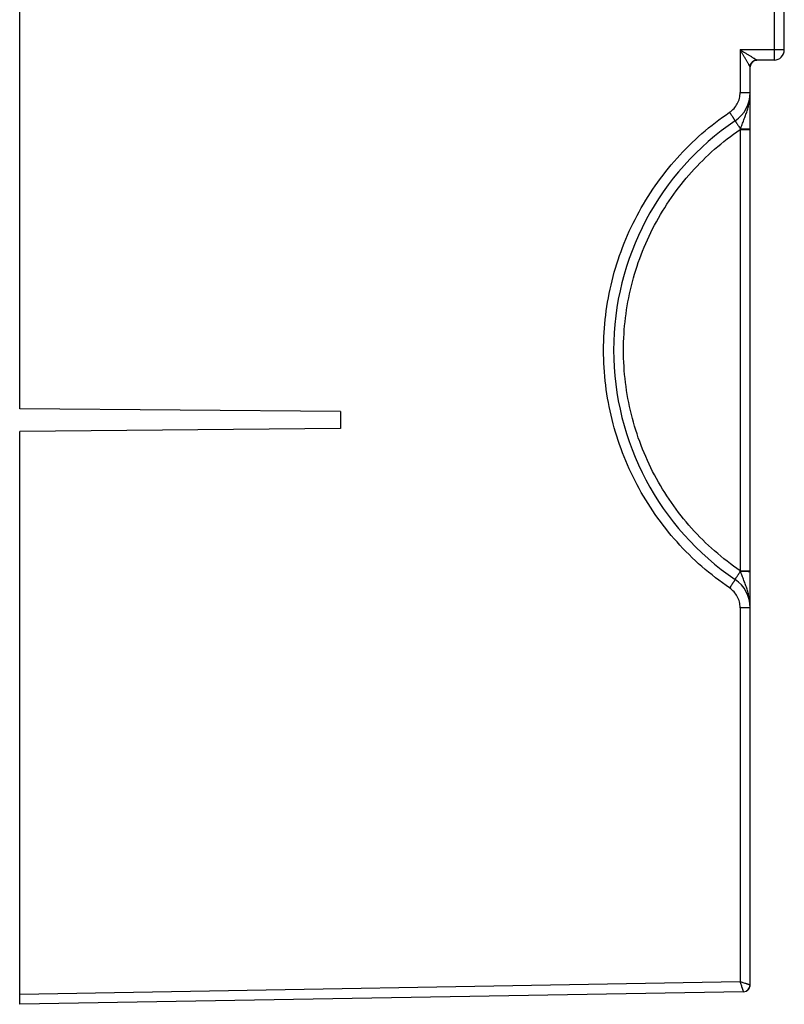
# Model space of a CAD drawing. Units: millimetres. Extents: x 0 to 3074, y 0 to 584.
# Drawn here: x 243 to 265, y 88 to 116 of the extents above; entities that cross this region are included whole.
import ezdxf

# ---------------------------------------------------------------- set-up
doc = ezdxf.new("R2010")
doc.units = ezdxf.units.MM
doc.header["$LTSCALE"] = 23.1
doc.layers.add('INTF_1', color=7, linetype='CONTINUOUS')

msp = doc.modelspace()

# ---------------------------------------------------------------- linework, layer by layer
at = {"layer": 'INTF_1', "color": 7, "linetype": 'CONTINUOUS'}
for p, q in [((242.7288, 105.0058), (242.7288, 122.1154)), ((265.1288, 115.5238), (265.1288, 118.9564)), ((264.8288, 115.2238), (264.3288, 115.2238)), ((264.1288, 115.0238), (264.1406, 115.0916)), ((264.1288, 88.1203), (264.1288, 115.0238)), ((252.1288, 104.9238), (242.7288, 105.0058)), ((252.1288, 104.9238), (252.1288, 104.4238)), ((252.1288, 104.4238), (242.7288, 104.3417)), ((242.7288, 87.5502), (242.7288, 104.3417)), ((263.9323, 87.9203), (242.7288, 87.5502))]:
    msp.add_line(p, q, dxfattribs=at)
at = {"layer": 'INTF_1', "color": 9, "linetype": 'CONTINUOUS'}
for p, q in [((264.834, 118.9564), (264.834, 115.5238)), ((263.834, 115.5238), (263.834, 114.2736)), ((265.1288, 115.5238), (263.834, 115.5238)), ((263.834, 114.2736), (264.1288, 114.2736)), ((263.8439, 113.2048), (263.8393, 113.1918)), ((263.8393, 113.1918), (263.8393, 100.2558)), ((263.8393, 113.1918), (264.1288, 113.1918)), ((264.1282, 113.2112), (264.1288, 113.2116)), ((263.8393, 100.2558), (264.1288, 100.2558)), ((263.8439, 100.2427), (263.8393, 100.2558)), ((264.1282, 100.2364), (264.1288, 100.2359)), ((263.834, 99.1739), (263.834, 88.2186)), ((264.1288, 99.1739), (263.834, 99.1739)), ((242.7288, 87.8502), (263.834, 88.2186))]:
    msp.add_line(p, q, dxfattribs=at)
at = {"layer": 'INTF_1', "color": 7, "linetype": 'CONTINUOUS'}
for centre, radius, start, end in [((264.8288, 115.5238), 0.3, 270, 360), ((264.3288, 115.0238), 0.2, 90, 180), ((263.1288, 114.2736), 1, 304.16956, 360), ((268.2538, 106.7238), 8.125, 124.16956, 235.83044), ((263.1288, 99.1739), 1, 0, 55.83044), ((263.9288, 88.1203), 0.2, 271, 360), ((263.9284, 88.1205), 0.2004, 328.41456, 359.96091)]:
    msp.add_arc(centre, radius, start, end, dxfattribs=at)
at = {"layer": 'INTF_1', "color": 9, "linetype": 'CONTINUOUS'}
for centre, radius, start, end in [((263.9288, 88.1204), 0.2, 271.01607, 315.55108), ((263.9281, 88.1208), 0.2008, 315.58489, 328.35857)]:
    msp.add_arc(centre, radius, start, end, dxfattribs=at)
for points, knots in [([(264.1288, 115.0238), (264.1288, 115.0237), (264.1283, 115.0248), (264.1279, 115.0254), (264.1268, 115.0277), (264.1255, 115.0303), (264.1238, 115.0336), (264.1209, 115.0391), (264.1166, 115.0469), (264.1106, 115.0575), (264.1037, 115.0693), (264.0961, 115.0823), (264.085, 115.1014), (264.0701, 115.1269), (264.0513, 115.159), (264.0314, 115.1926), (264.0108, 115.2274), (263.9896, 115.2631), (263.9607, 115.3118), (263.924, 115.3736), (263.8791, 115.4484), (263.849, 115.4985), (263.834, 115.5238)], [0, 0, 0, 0, 0.0006679, 0.0030114, 0.0068832, 0.012132, 0.0186068, 0.0261573, 0.0439833, 0.0650025, 0.08876, 0.1147982, 0.1426918, 0.202927, 0.2674733, 0.3350799, 0.4049398, 0.4764906, 0.5493348, 0.6976838, 0.8483313, 1, 1, 1, 1]), ([(263.834, 115.5238), (263.8592, 115.5087), (263.9094, 115.4785), (263.9841, 115.4336), (264.0457, 115.3965), (264.0942, 115.3672), (264.1296, 115.3458), (264.1641, 115.3249), (264.1974, 115.3047), (264.2291, 115.2855), (264.2542, 115.2702), (264.273, 115.2587), (264.2857, 115.2509), (264.2972, 115.2438), (264.3074, 115.2375), (264.3148, 115.2329), (264.3198, 115.2297), (264.3228, 115.2279), (264.3252, 115.2263), (264.327, 115.2252), (264.328, 115.2243), (264.3286, 115.224), (264.3287, 115.2238)], [0, 0, 0, 0, 0.1522816, 0.3034161, 0.4521872, 0.5251827, 0.5968625, 0.6668168, 0.7344593, 0.7989606, 0.8590619, 0.8868868, 0.9128185, 0.9364242, 0.9572189, 0.9745975, 0.9818077, 0.987923, 0.9928613, 0.9965491, 0.9989406, 1, 1, 1, 1]), ([(264.834, 115.5238), (264.834, 115.5043), (264.834, 115.466), (264.8337, 115.4104), (264.8333, 115.3665), (264.8329, 115.3341), (264.8325, 115.3123), (264.8322, 115.2926), (264.8318, 115.2751), (264.8313, 115.26), (264.8309, 115.2475), (264.8305, 115.2387), (264.8301, 115.233), (264.8299, 115.2298), (264.8296, 115.2273), (264.8294, 115.2254), (264.8292, 115.2244), (264.829, 115.2238), (264.8288, 115.2238)], [0, 0, 0, 0, 0.1947946, 0.3824728, 0.5552185, 0.6339629, 0.7066236, 0.7725163, 0.830961, 0.8813842, 0.9233508, 0.9564372, 0.9695342, 0.9803031, 0.9887285, 0.9947993, 0.9985187, 1, 1, 1, 1]), ([(264.1406, 115.0916), (264.1475, 115.1107), (264.1673, 115.1471), (264.212, 115.19), (264.2675, 115.2175), (264.3084, 115.2238), (264.3287, 115.2238)], [0, 0, 0, 0, 0.2501061, 0.4999403, 0.7501403, 1, 1, 1, 1]), ([(263.5272, 113.6944), (263.5741, 113.7263), (263.6605, 113.8017), (263.7587, 113.9426), (263.8201, 114.103), (263.834, 114.2169), (263.834, 114.2736)], [0, 0, 0, 0, 0.2499883, 0.4999858, 0.7499909, 1, 1, 1, 1]), ([(263.8439, 113.2048), (263.8586, 113.2503), (263.8839, 113.3172), (263.9192, 113.4055), (263.9537, 113.4928), (263.9949, 113.6016), (264.0397, 113.733), (264.0777, 113.8657), (264.1164, 114.0448), (264.1288, 114.1823), (264.1288, 114.2736)], [0, 0, 0, 0, 0.1288323, 0.1928076, 0.256275, 0.3818746, 0.5064242, 0.6303685, 0.7537605, 1, 1, 1, 1]), ([(259.834, 106.7238), (259.834, 107.0656), (259.8758, 107.7501), (260.0626, 108.761), (260.3709, 109.7418), (260.796, 110.6779), (261.3317, 111.5554), (261.9701, 112.3613), (262.7015, 113.0835), (263.2444, 113.5025), (263.5272, 113.6944)], [0, 0, 0, 0, 0.1250005, 0.2500118, 0.3750117, 0.5000142, 0.6250148, 0.750009, 0.8750114, 1, 1, 1, 1]), ([(263.6905, 113.4462), (263.6906, 113.4463), (263.6903, 113.4469), (263.6899, 113.4478), (263.689, 113.4495), (263.6878, 113.4516), (263.6862, 113.4544), (263.6833, 113.4592), (263.6787, 113.4666), (263.672, 113.477), (263.664, 113.4896), (263.6545, 113.504), (263.6438, 113.5203), (263.632, 113.5383), (263.6142, 113.5651), (263.5901, 113.6013), (263.5593, 113.647), (263.5381, 113.6784), (263.5272, 113.6944)], [0, 0, 0, 0, 0.0014004, 0.0050805, 0.0111182, 0.0195105, 0.0302441, 0.043303, 0.0763041, 0.1181758, 0.1684996, 0.2268463, 0.2926498, 0.3652391, 0.4439388, 0.6167138, 0.804645, 1, 1, 1, 1]), ([(263.6905, 113.4462), (263.6903, 113.4461), (263.6903, 113.4455), (263.6906, 113.4444), (263.6912, 113.4428), (263.6928, 113.4395), (263.6956, 113.434), (263.7003, 113.4259), (263.7063, 113.4157), (263.7137, 113.4035), (263.7225, 113.3894), (263.7364, 113.3673), (263.7565, 113.3361), (263.7833, 113.2953), (263.8128, 113.2509), (263.8333, 113.2204), (263.8439, 113.2048)], [0, 0, 0, 0, 0.0018673, 0.0057151, 0.0118144, 0.0202066, 0.0438703, 0.0766169, 0.1181445, 0.168066, 0.2259807, 0.291356, 0.4419481, 0.614492, 0.8029738, 1, 1, 1, 1]), ([(260.4183, 106.7238), (260.4183, 107.0408), (260.457, 107.6757), (260.6301, 108.6133), (260.9157, 109.5232), (261.3095, 110.3916), (261.8057, 111.2057), (262.397, 111.9537), (263.0744, 112.6242), (263.5773, 113.0134), (263.8393, 113.1918)], [0, 0, 0, 0, 0.1250143, 0.2500372, 0.3750462, 0.5000533, 0.6250532, 0.7500407, 0.8750308, 1, 1, 1, 1]), ([(263.8439, 113.2048), (263.8619, 113.2048), (263.8971, 113.2049), (263.9483, 113.2053), (263.9956, 113.2059), (264.0373, 113.2067), (264.0679, 113.2074), (264.0887, 113.2082), (264.1011, 113.2087), (264.1112, 113.2093), (264.119, 113.2098), (264.1244, 113.2104), (264.1273, 113.2108), (264.1282, 113.2112)], [0, 0, 0, 0, 0.1897665, 0.3718708, 0.5396941, 0.6878826, 0.8116461, 0.8629993, 0.9067739, 0.9426241, 0.9702186, 0.9893645, 1, 1, 1, 1]), ([(263.5272, 99.7531), (263.2444, 99.9451), (262.7015, 100.364), (261.9701, 101.0862), (261.3317, 101.8922), (260.796, 102.7696), (260.3709, 103.7057), (260.0626, 104.6866), (259.8758, 105.6974), (259.834, 106.3819), (259.834, 106.7238)], [0, 0, 0, 0, 0.1249886, 0.249991, 0.3749852, 0.4999858, 0.6249883, 0.7499882, 0.8749995, 1, 1, 1, 1]), ([(263.8393, 100.2558), (263.5773, 100.4342), (263.0744, 100.8233), (262.397, 101.4939), (261.8057, 102.2418), (261.3095, 103.056), (260.9157, 103.9244), (260.6301, 104.8342), (260.457, 105.7718), (260.4183, 106.4067), (260.4183, 106.7238)], [0, 0, 0, 0, 0.1249692, 0.2499593, 0.3749468, 0.4999467, 0.6249539, 0.7499629, 0.8749857, 1, 1, 1, 1]), ([(263.6905, 100.0013), (263.6903, 100.0014), (263.6903, 100.0021), (263.6906, 100.0031), (263.6912, 100.0048), (263.6928, 100.008), (263.6956, 100.0135), (263.7003, 100.0217), (263.7063, 100.0319), (263.7137, 100.044), (263.7225, 100.0581), (263.7364, 100.0802), (263.7565, 100.1114), (263.7833, 100.1522), (263.8128, 100.1966), (263.8333, 100.2272), (263.8439, 100.2427)], [0, 0, 0, 0, 0.0018673, 0.0057151, 0.0118144, 0.0202066, 0.0438703, 0.0766168, 0.1181443, 0.1680659, 0.2259805, 0.2913557, 0.4419478, 0.6144917, 0.8029736, 1, 1, 1, 1]), ([(263.8439, 100.2427), (263.8619, 100.2427), (263.8971, 100.2426), (263.9483, 100.2422), (263.9955, 100.2416), (264.0372, 100.2409), (264.0679, 100.2401), (264.0886, 100.2394), (264.1011, 100.2388), (264.1112, 100.2383), (264.119, 100.2377), (264.1244, 100.2371), (264.1273, 100.2367), (264.1282, 100.2364)], [0, 0, 0, 0, 0.1897436, 0.371828, 0.5396367, 0.6878178, 0.8115825, 0.86294, 0.9067213, 0.9425808, 0.9701872, 0.9893475, 1, 1, 1, 1]), ([(264.1288, 99.1739), (264.1288, 99.2196), (264.1247, 99.311), (264.1067, 99.4472), (264.0779, 99.5818), (264.0398, 99.7146), (263.9947, 99.8459), (263.9448, 99.9767), (263.8933, 100.1087), (263.8598, 100.1977), (263.8439, 100.2427)], [0, 0, 0, 0, 0.1230455, 0.2462807, 0.3697745, 0.4936731, 0.6182426, 0.743915, 0.8711552, 1, 1, 1, 1]), ([(263.6905, 100.0013), (263.6906, 100.0012), (263.6903, 100.0006), (263.6899, 99.9997), (263.689, 99.9981), (263.6878, 99.9959), (263.6862, 99.9932), (263.6833, 99.9884), (263.6787, 99.981), (263.672, 99.9705), (263.664, 99.958), (263.6545, 99.9435), (263.6438, 99.9272), (263.632, 99.9092), (263.6142, 99.8825), (263.5901, 99.8463), (263.5593, 99.8006), (263.5381, 99.7691), (263.5272, 99.7531)], [0, 0, 0, 0, 0.0014004, 0.0050805, 0.0111182, 0.0195105, 0.0302441, 0.043303, 0.076304, 0.1181758, 0.1684996, 0.2268463, 0.2926498, 0.365239, 0.4439388, 0.6167138, 0.804645, 1, 1, 1, 1]), ([(263.834, 99.1739), (263.834, 99.2306), (263.8201, 99.3445), (263.7587, 99.5049), (263.6605, 99.6458), (263.5741, 99.7213), (263.5272, 99.7531)], [0, 0, 0, 0, 0.2500091, 0.5000142, 0.7500117, 1, 1, 1, 1]), ([(263.834, 88.2186), (263.8528, 88.2124), (263.8898, 88.2003), (263.9435, 88.1826), (263.9863, 88.1685), (264.018, 88.1579), (264.0395, 88.1508), (264.0591, 88.1443), (264.0766, 88.1384), (264.0918, 88.1333), (264.103, 88.1295), (264.1106, 88.1269), (264.1153, 88.1252), (264.1193, 88.1239), (264.1226, 88.1227), (264.1252, 88.1218), (264.1269, 88.1211), (264.1279, 88.1207), (264.1284, 88.1206), (264.1286, 88.1204), (264.1288, 88.1204), (264.1288, 88.1203)], [0, 0, 0, 0, 0.190896, 0.3753555, 0.5465179, 0.62522, 0.6983353, 0.7651043, 0.8247668, 0.8766121, 0.9200518, 0.9384414, 0.954516, 0.968213, 0.9794986, 0.9883453, 0.9947255, 0.9969825, 0.9986135, 0.9996168, 1, 1, 1, 1]), ([(263.9324, 87.9204), (263.9325, 87.9206), (263.9323, 87.9213), (263.9322, 87.9226), (263.9316, 87.9247), (263.9309, 87.9276), (263.9299, 87.9311), (263.9282, 87.9372), (263.9254, 87.9465), (263.9213, 87.9596), (263.9163, 87.9752), (263.9105, 87.993), (263.904, 88.0129), (263.8968, 88.0345), (263.8861, 88.0665), (263.8715, 88.1093), (263.8534, 88.1631), (263.8407, 88.1999), (263.834, 88.2186)], [0, 0, 0, 0, 0.0020116, 0.0064386, 0.0133039, 0.0225907, 0.0342757, 0.0483338, 0.0834138, 0.1273298, 0.1795058, 0.2393475, 0.3061467, 0.3791472, 0.4575939, 0.6278525, 0.8109314, 1, 1, 1, 1])]:
    msp.add_open_spline(points, degree=3, knots=knots, dxfattribs=at)
for points in [[(264.3287, 115.2238), (264.3288, 115.2238), (264.3288, 115.2238), (264.3288, 115.2238), (264.3288, 115.2238)], [(263.9323, 87.9203), (263.9323, 87.9203), (263.9323, 87.9203), (263.9323, 87.9204), (263.9323, 87.9204)]]:
    msp.add_open_spline(points, degree=3, dxfattribs=at)

doc.saveas('drawing.dxf')
